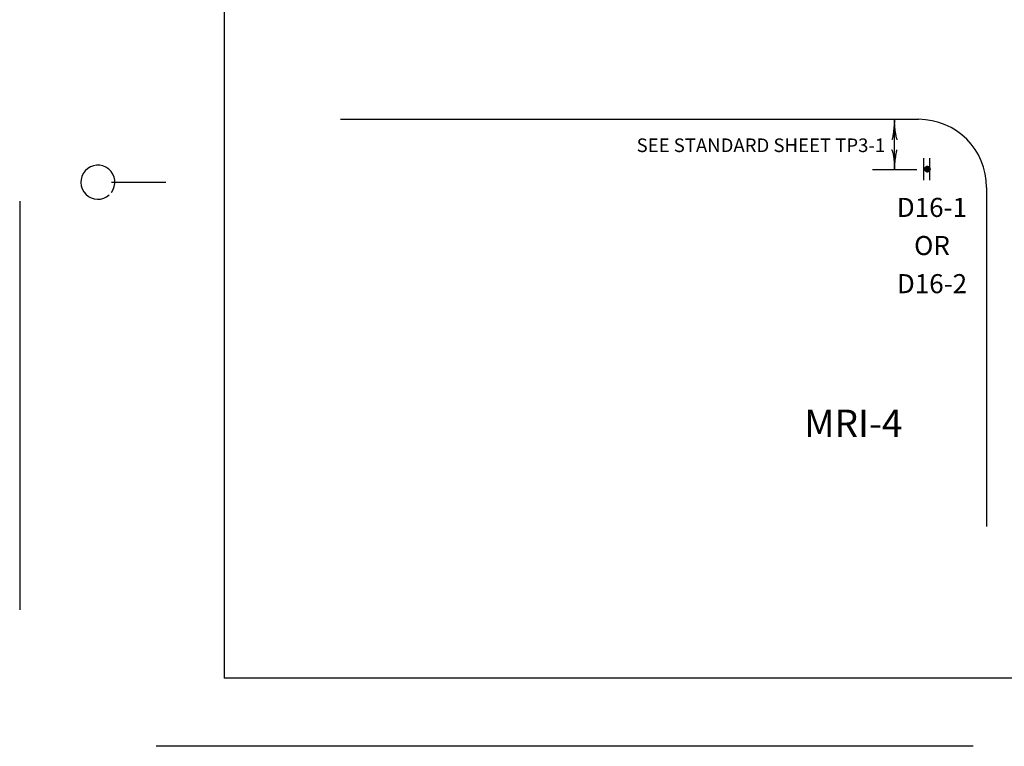
# Model space of a CAD drawing. Extents: x -106890 to -106210, y -32702 to -32262.
# Drawn here: x -106890 to -106745, y -32702 to -32595 of the extents above; entities that cross this region are included whole.
import ezdxf
from ezdxf.enums import TextEntityAlignment as Align

# ---------------------------------------------------------------- set-up
doc = ezdxf.new("R2010")
doc.units = 0
doc.linetypes.add('DASHED', pattern=[0.75, 0.5, -0.25])
doc.linetypes.add('HIDDEN', pattern=[0.375, 0.25, -0.125])
for name, color, linetype in [('1', 7, 'CONTINUOUS'), ('4', 7, 'CONTINUOUS'), ('61', 7, 'CONTINUOUS')]:
    doc.layers.add(name, color=color, linetype=linetype)
doc.styles.add('MONOTXT', font='MONOTXT', dxfattribs={"height": 0.2})
doc.styles.add('txt', font='TXT', dxfattribs={"height": 0.2})

# ---------------------------------------------------------------- blocks, each defined once
blk = doc.blocks.new('STDBRD')
at = {"layer": '1', "color": 20, "linetype": 'HIDDEN'}
blk.add_line((0.00025, 1.8335), (0, 0), dxfattribs=at)
at = {"layer": '61', "color": 20, "linetype": 'CONTINUOUS'}
for p in [(0.12525, 1.791833), (2.788, 0.041667)]:
    blk.add_line(p, (0.12525, 0.04175), dxfattribs=at)
at = {"layer": '61', "color": 52, "linetype": 'CONTINUOUS'}
blk.add_line((0.05625, 0.345167), (0.0895, 0.345167), dxfattribs=at)
at = {"layer": '61', "color": 20, "linetype": 'DASHED'}
blk.add_line((2.833583, 0.000083), (0, 0), dxfattribs=at)
at = {"layer": '61', "color": 92, "linetype": 'CONTINUOUS'}
blk.add_arc((0.047824, 0.345172), 0.010417, 323.130094, 312.314392, dxfattribs=at)
at = {"layer": '1', "color": 253, "linetype": 'CONTINUOUS'}
for tag, height, style in [('TAG110', 0.029167, 'txt'), ('TAG100', 0.008333, 'MONOTXT'), ('TAG101', 0.008333, 'MONOTXT'), ('TAG102', 0.008333, 'MONOTXT')]:
    blk.add_attdef(tag, (0, 0), '', height=height, dxfattribs=dict(at, style=style))
at = {"layer": '1', "color": 20, "linetype": 'CONTINUOUS', "style": 'MONOTXT'}
for tag in ['TAG120', 'TAG130', 'TAG140', 'TAG150', 'TAG160', 'TAG170', 'TAG180', 'TAG190', 'TAG200']:
    blk.add_attdef(tag, text='', height=0.008333, dxfattribs=at).set_placement((0, 0), align=Align.TOP_CENTER)
at = {"layer": '61', "color": 253, "linetype": 'CONTINUOUS', "style": 'MONOTXT', "width": 1.010101}
for tag, rotation in [('TAG40', 0.064678), ('TAG50', 359.958053)]:
    blk.add_attdef(tag, (0, 0), '', height=0.00825, rotation=rotation, dxfattribs=at)
at = {"layer": '61', "color": 253, "linetype": 'CONTINUOUS', "style": 'MONOTXT'}
for tag, height, rotation in [('TAG30', 0.008333, 0.054383), ('TAG80', 0.008333, 0.009222), ('TAG00', 0.01, 0.029406), ('TAG10', 0.01, 0.011508), ('TAG60', 0.01, 0.011508), ('TAG70', 0.01, 0.011508), ('TAG20', 0.01, 359.922128)]:
    blk.add_attdef(tag, (0, 0), '', height=height, rotation=rotation, dxfattribs=at)
blk.add_attdef('TAG90', (0, 0), '', height=0.01, dxfattribs=at)
blk = doc.blocks.new('1BB')
at = {"layer": '4', "color": 140, "linetype": 'CONTINUOUS'}
for p, q in [((-0.006333, 0.002333), (0.007, 0.002333)), ((-0.006333, -0.001333), (0.007, -0.001333))]:
    blk.add_line(p, q, dxfattribs=at)
blk.add_lwpolyline([(0.000417, 0.001833), (0.00075, 0.00175), (0.001, 0.001583), (0.001167, 0.0015), (0.00125, 0.001417), (0.001417, 0.00125), (0.001583, 0.001167), (0.001667, 0.001083), (0.001833, 0.000917), (0.001917, 0.00075), (0.001917, 0.000583), (0.001917, 0.0005), (0.001917, 0.000333), (0.001917, 0.000083), (0.001833, -0.000083), (0.001833, -0.000167), (0.001833, -0.000333), (0.001833, -0.000417), (0.00175, -0.000583), (0.001667, -0.000667), (0.0015, -0.000917), (0.001417, -0.001), (0.001167, -0.001083), (0.001083, -0.001167), (0.000917, -0.00125), (0.000833, -0.001333), (0.00075, -0.001333), (0.000583, -0.001333), (0.000417, -0.00125), (0.000333, -0.001333), (0.00025, -0.001333), (0.000167, -0.001333), (0.000083, -0.00125), (-0.000083, -0.00125), (-0.000167, -0.001167), (-0.00025, -0.001167), (-0.000333, -0.001083), (-0.000583, -0.000917), (-0.000833, -0.000667), (-0.000917, -0.000583), (-0.001083, -0.000417), (-0.001083, -0.00025), (-0.001167, -0.000083), (-0.001167, 0.000083), (-0.00125, 0.000167), (-0.00125, 0.000333), (-0.00125, 0.0005), (-0.001167, 0.000667), (-0.001083, 0.000917), (-0.001, 0.001083), (-0.000917, 0.00125), (-0.000833, 0.001333), (-0.000667, 0.001417), (-0.0005, 0.0015), (-0.000333, 0.001667), (-0.000167, 0.00175), (0, 0.001833), (0.000167, 0.001833), (0.0005, 0.001833), (0.000333, 0.0015), (0.00025, 0.001333), (0.00025, 0.001083), (0.000333, 0.000833), (0.000333, 0.00075), (0.000333, 0.0005), (0.000417, 0.000083), (0.000417, -0.000167), (0.000417, -0.000417), (0.000417, -0.000583), (0.000417, -0.00075), (0.000417, -0.000833), (0.000417, -0.000917), (0.000417, -0.001), (0.000417, -0.001083), (0.000333, -0.001083), (0.000167, -0.001167), (0.000083, -0.001083), (-0.000083, -0.000917), (-0.000333, -0.00075), (-0.000417, -0.000583), (-0.000583, -0.0005), (-0.00075, -0.000333), (-0.000917, -0.000167), (-0.000917, 0.000083), (-0.000917, 0.000417), (-0.000833, 0.000667), (-0.00075, 0.001), (-0.000583, 0.00125), (-0.000417, 0.001417), (-0.00025, 0.0015), (-0.000083, 0.001583), (0.000083, 0.001667), (0.00025, 0.00175), (0.000417, 0.00175), (0.000667, 0.001583), (0.000833, 0.001583), (0.001083, 0.001333), (0.00125, 0.00125), (0.001417, 0.001083), (0.001583, 0.000833), (0.001667, 0.000667), (0.001833, 0.0005), (0.001833, 0.000333), (0.00175, 0.000083), (0.001667, -0.000167), (0.001417, -0.000583), (0.001167, -0.00075), (0.001083, -0.000833), (0.001, -0.000917), (0.000917, -0.001), (0.00075, -0.001083), (0.0005, -0.001083), (0.000417, -0.001), (0.000333, -0.001), (0.000333, -0.000917), (0.000083, -0.000833), (-0.000083, -0.000667), (-0.00025, -0.000333), (-0.000333, -0.000167), (-0.0005, 0), (-0.000583, 0.000333), (-0.000583, 0.000667), (-0.0005, 0.000917), (-0.000417, 0.001167), (-0.000167, 0.0015), (0.000083, 0.001583), (0.00025, 0.001583), (0.0005, 0.001583), (0.000667, 0.0015), (0.000833, 0.001417), (0.001167, 0.001167), (0.001333, 0.001), (0.0015, 0.00075), (0.0015, 0.0005), (0.0015, 0.000417), (0.0015, 0.000083), (0.0015, -0.000083), (0.001583, -0.00025), (0.001583, -0.000417), (0.001583, -0.0005), (0.0015, -0.000583), (0.001333, -0.000667), (0.001333, -0.00075), (0.001333, -0.000833), (0.001333, -0.000917), (0.001167, -0.001), (0.001, -0.001), (0.000833, -0.001083), (0.000667, -0.001), (0.0005, -0.00075), (0.000167, -0.0005), (0, -0.000333), (-0.000083, -0.000167), (-0.000167, 0), (-0.000167, 0.000333), (-0.000167, 0.000583), (-0.000167, 0.000833), (-0.000167, 0.001), (-0.000083, 0.00125), (0.000083, 0.001333), (0.000333, 0.001417), (0.000417, 0.001417), (0.000583, 0.001333), (0.00075, 0.001333), (0.001, 0.001083), (0.001083, 0.000917), (0.001333, 0.000667), (0.001333, 0.000583), (0.001417, 0.000333), (0.001417, 0.000083), (0.001417, -0.000083), (0.001417, -0.000333), (0.001333, -0.000417), (0.001333, -0.0005), (0.001167, -0.000667), (0.001083, -0.00075), (0.001, -0.000833), (0.000833, -0.00075), (0.00075, -0.00075), (0.000667, -0.000583), (0.000417, -0.0005), (0.000167, -0.000083), (0.000083, 0.000083), (0.000083, 0.00025), (0, 0.000417), (0, 0.000667), (0, 0.000917), (0.000083, 0.001), (0.000167, 0.001167), (0.000333, 0.001167), (0.0005, 0.001167), (0.000667, 0.001083), (0.00075, 0.000917), (0.001, 0.000667), (0.00125, 0.000333), (0.001333, 0.000083), (0.001333, -0.000167), (0.001333, -0.000333), (0.001167, -0.0005), (0.001083, -0.000583), (0.00075, -0.000667), (0.00025, -0.00075), (-0.000417, -0.000333), (-0.0005, -0.000167), (-0.000667, 0), (-0.00075, 0.00025), (-0.000917, 0.000417), (-0.000917, 0.000667), (-0.000917, 0.000917), (-0.000833, 0.001083), (-0.000667, 0.00125), (-0.000333, 0.001333), (0, 0.001333), (0.00025, 0.001333), (0.000667, 0.00125), (0.001167, 0.001167), (0.001417, 0.000917), (0.001583, 0.000667), (0.001583, 0.000417), (0.0015, 0.00025), (0.001417, 0.000083), (0.00125, 0), (0.001167, -0.000333), (0.000917, -0.0005), (0.000833, -0.000417), (0.00075, -0.000417), (0.000333, -0.000333), (0.000083, -0.000167), (-0.000167, 0), (-0.000333, 0.00025), (-0.000333, 0.000417), (-0.000333, 0.000667), (-0.000167, 0.001), (0, 0.001083), (0.000167, 0.001167), (0.000333, 0.001), (0.000667, 0.000917), (0.000833, 0.000667), (0.001083, 0.000583), (0.001083, 0.000333), (0.001167, 0.000167), (0.000833, -0.000167), (0.00075, -0.000167), (0.000667, -0.000167), (0.0005, -0.000083), (0.00025, 0.000083), (0.000167, 0.00025), (0.000083, 0.0005), (0, 0.000667), (0.000083, 0.000833), (0.00025, 0.000917), (0.000333, 0.000833), (0.0005, 0.000833), (0.00075, 0.000667), (0.000917, 0.000583), (0.001, 0.000333), (0.000917, 0.000167), (0.000833, 0.000083), (0.00075, 0.000167), (0.0005, 0.000333), (0.000417, 0.000417), (0.000417, 0.000583), (0.000417, 0.000667), (0.0005, 0.000667), (0.000583, 0.000583), (0.00075, 0.000583), (0.000833, 0.000417), (0.000833, 0.000333), (0.00075, 0.000083), (0.0005, -0.00025), (0.00025, -0.0005), (-0.000083, -0.000667), (-0.000167, -0.000667), (-0.00025, -0.00075), (-0.000333, -0.000833), (-0.000417, -0.000833), (-0.000417, -0.000917), (-0.000417, -0.001), (-0.00025, -0.001083), (-0.000083, -0.00125), (0.0005, -0.001167), (0.00075, -0.000833), (0.00125, -0.000167), (0.0015, 0.000167), (0.001917, 0.00025), (0.001667, 0.00025), (0.001667, 0.000333), (0.0015, 0.000583), (0.001333, 0.00075), (0.001083, 0.001), (0.000917, 0.001), (0.000417, 0.001167), (0.000167, 0.00125), (-0.000083, 0.001167), (-0.000417, 0.001), (-0.000583, 0.000833), (-0.00075, 0.000417), (-0.00075, 0.000333), (-0.000833, 0.000083), (-0.001, -0.00025), (-0.000833, -0.000417), (-0.000917, -0.000667), (-0.00075, -0.000833), (-0.000583, -0.000917), (-0.000417, -0.001), (-0.00025, -0.001), (0.000083, -0.000917), (0.00025, -0.000583), (0.00025, -0.00025), (-0.000167, -0.000083), (-0.000417, 0), (-0.00075, 0.00025), (-0.001, 0.000417), (-0.001, 0.0005), (-0.001, 0.000667), (-0.000917, 0.000917), (-0.000583, 0.001333), (-0.000333, 0.0015), (-0.000333, 0.001167), (-0.000333, 0.001), (-0.00025, 0.00075), (-0.000167, 0.0005), (0, 0.000333), (0.000083, 0.000167), (0.0005, -0.000083), (0.000917, -0.000167), (0.001333, -0.000167), (0.001333, 0), (0.001, 0.000167), (0.00075, 0.00025), (0.000417, 0.000417), (0.000167, 0.000583), (0, 0.000667), (-0.0005, 0.000667), (-0.000667, 0.000667), (-0.000833, 0.000667), (-0.000833, 0.000167), (-0.000833, -0.00025), (-0.000833, -0.000667), (-0.0005, -0.000917), (-0.000417, -0.001083), (-0.00025, -0.00125), (-0.000167, -0.001333), (0.000167, -0.00125), (0.000083, -0.001167), (0.001, -0.000667), (0.001083, -0.000417), (0.00125, -0.000083), (0.0015, 0.000333), (0.001583, 0.000417), (0.001917, 0.000833), (0.00175, 0.000917), (0.001583, 0.001), (0.001417, 0.001083), (0.00125, 0.00125), (0.001083, 0.001417), (0.00075, 0.0015), (0.000417, 0.001583), (0.00025, 0.001583), (0, 0.0015), (-0.000167, 0.001417), (-0.000333, 0.00125), (-0.0005, 0.001167), (-0.000833, 0.000917), (-0.001, 0.00075), (-0.001083, 0.0005), (-0.001083, 0.000333), (-0.001, 0.000167), (-0.000917, 0), (-0.00075, -0.000167), (-0.0005, -0.00025), (-0.00025, -0.00025), (0.000083, -0.000167), (0.00025, 0), (0.00025, 0.000167), (0.00025, 0.000333), (-0.000167, 0.00025), (-0.000333, 0.0005), (0.000333, 0.000667), (0.001417, 0.000667), (0.00125, 0.0005), (0.001167, 0.000167), (0.000917, 0), (0.000833, -0.000167), (0.00075, -0.000333)], dxfattribs=at)
blk.add_lwpolyline([(0.000417, 0.001833), (0.00075, 0.00175), (0.001, 0.001583), (0.001167, 0.0015), (0.00125, 0.001417), (0.001417, 0.00125), (0.001583, 0.001167), (0.001667, 0.001083), (0.001833, 0.000917), (0.001917, 0.00075), (0.001917, 0.000583), (0.001917, 0.0005), (0.001917, 0.000333), (0.001917, 0.000083), (0.001833, -0.000083), (0.001833, -0.000167), (0.001833, -0.000333), (0.001833, -0.000417), (0.00175, -0.000583), (0.001667, -0.000667), (0.0015, -0.000917), (0.001417, -0.001), (0.001167, -0.001083), (0.001083, -0.001167), (0.000917, -0.00125), (0.000833, -0.001333), (0.00075, -0.001333), (0.000583, -0.001333), (0.000417, -0.00125), (0.000333, -0.001333), (0.00025, -0.001333), (0.000167, -0.001333), (0.000083, -0.00125), (-0.000083, -0.00125), (-0.000167, -0.001167), (-0.00025, -0.001167), (-0.000333, -0.001083), (-0.000583, -0.000917), (-0.000833, -0.000667), (-0.000917, -0.000583), (-0.001083, -0.000417), (-0.001083, -0.00025), (-0.001167, -0.000083), (-0.001167, 0.000083), (-0.00125, 0.000167), (-0.00125, 0.000333), (-0.00125, 0.0005), (-0.001167, 0.000667), (-0.001083, 0.000917), (-0.001, 0.001083), (-0.000917, 0.00125), (-0.000833, 0.001333), (-0.000667, 0.001417), (-0.0005, 0.0015), (-0.000333, 0.001667), (-0.000167, 0.00175), (0, 0.001833), (0.000167, 0.001833), (0.0005, 0.001833), (0.000333, 0.0015), (0.00025, 0.001333), (0.00025, 0.001083), (0.000333, 0.000833), (0.000333, 0.00075), (0.000333, 0.0005), (0.000417, 0.000083), (0.000417, -0.000167), (0.000417, -0.000417), (0.000417, -0.000583), (0.000417, -0.00075), (0.000417, -0.000833), (0.000417, -0.000917), (0.000417, -0.001), (0.000417, -0.001083), (0.000333, -0.001083), (0.000167, -0.001167), (0.000083, -0.001083), (-0.000083, -0.000917), (-0.000333, -0.00075), (-0.000417, -0.000583), (-0.000583, -0.0005), (-0.00075, -0.000333), (-0.000917, -0.000167), (-0.000917, 0.000083), (-0.000917, 0.000417), (-0.000833, 0.000667), (-0.00075, 0.001), (-0.000583, 0.00125), (-0.000417, 0.001417), (-0.00025, 0.0015), (-0.000083, 0.001583), (0.000083, 0.001667), (0.00025, 0.00175), (0.000417, 0.00175), (0.000667, 0.001583), (0.000833, 0.001583), (0.001083, 0.001333), (0.00125, 0.00125), (0.001417, 0.001083), (0.001583, 0.000833), (0.001667, 0.000667), (0.00075, -0.000667), (0.00025, -0.00075), (-0.000417, -0.000333), (-0.0005, -0.000167), (-0.000667, 0), (-0.00075, 0.00025), (-0.000917, 0.000417), (-0.000917, 0.000667), (-0.000917, 0.000917), (-0.000833, 0.001083), (-0.000667, 0.00125), (-0.000333, 0.001333), (0, 0.001333), (0.00025, 0.001333), (0.000667, 0.00125), (0.001167, 0.001167), (0.001417, 0.000917), (0.001583, 0.000667), (0.001583, 0.000417), (0.0015, 0.00025), (0.001417, 0.000083), (0.00125, 0), (0.001167, -0.000333), (0.000917, -0.0005), (0.000833, -0.000417), (0.00075, -0.000417), (0.000333, -0.000333), (0.000083, -0.000167), (-0.000167, 0), (-0.000333, 0.00025), (-0.000333, 0.000417), (-0.000333, 0.000667), (-0.000167, 0.001), (0, 0.001083), (0.000167, 0.001167), (0.000333, 0.001), (0.000667, 0.000917), (0.000833, 0.000667), (0.001083, 0.000583), (0.001083, 0.000333), (0.001167, 0.000167), (0.000833, -0.000167), (0.00075, -0.000167), (0.000667, -0.000167), (0.0005, -0.000083), (0.00025, 0.000083), (0.000167, 0.00025), (0.000083, 0.0005), (0, 0.000667), (0.000083, 0.000833), (0.00025, 0.000917), (0.000333, 0.000833), (0.0005, 0.000833), (0.00075, 0.000667), (0.000917, 0.000583), (0.001, 0.000333), (0.000917, 0.000167), (0.000833, 0.000083), (0.00075, 0.000167), (0.0005, 0.000333), (0.000417, 0.000417), (0.000417, 0.000583), (0.000417, 0.000667), (0.0005, 0.000667), (0.000583, 0.000583), (0.00075, 0.000583), (0.000833, 0.000417), (0.000833, 0.000333), (0.00075, 0.000083), (0.0005, -0.00025), (0.00025, -0.0005), (-0.000083, -0.000667), (-0.000167, -0.000667), (-0.00025, -0.00075), (-0.000333, -0.000833), (-0.000417, -0.000833), (-0.000417, -0.000917), (-0.000417, -0.001), (-0.00025, -0.001083), (-0.000083, -0.00125), (0.0005, -0.001167), (0.00075, -0.000833), (0.00125, -0.000167), (0.0015, 0.000167), (0.001917, 0.00025), (0.001667, 0.00025), (0.001667, 0.000333), (0.0015, 0.000583), (0.001333, 0.00075), (0.001083, 0.001), (0.000917, 0.001), (0.000417, 0.001167), (0.000167, 0.00125), (-0.000083, 0.001167), (-0.000417, 0.001), (-0.000583, 0.000833), (-0.00075, 0.000417), (-0.00075, 0.000333), (-0.000833, 0.000083), (-0.001, -0.00025), (-0.000833, -0.000417), (-0.001, -0.00025), (-0.000833, 0.000083), (-0.00075, 0.000333), (-0.00075, 0.000417), (-0.000583, 0.000833), (-0.000417, 0.001), (-0.000083, 0.001167), (0.000167, 0.00125), (0.000417, 0.001167), (0.000917, 0.001), (0.001083, 0.001), (0.001333, 0.00075), (0.0015, 0.000583), (0.001667, 0.000333), (0.001667, 0.00025), (0.001917, 0.00025), (0.0015, 0.000167), (0.00125, -0.000167), (0.00075, -0.000833), (0.0005, -0.001167), (-0.000083, -0.00125), (-0.00025, -0.001083), (-0.000417, -0.001), (-0.000417, -0.000917), (-0.000417, -0.000833), (-0.000333, -0.000833), (-0.00025, -0.00075), (-0.000167, -0.000667), (-0.000083, -0.000667), (0.00025, -0.0005), (0.0005, -0.00025), (0.00075, 0.000083), (0.000833, 0.000333), (0.000833, 0.000417), (0.00075, 0.000583), (0.000583, 0.000583), (0.0005, 0.000667), (0.000417, 0.000667), (0.000417, 0.000583), (0.000417, 0.000417), (0.0005, 0.000333), (0.00075, 0.000167), (0.000833, 0.000083), (0.000917, 0.000167), (0.001, 0.000333), (0.000917, 0.000583), (0.00075, 0.000667), (0.0005, 0.000833), (0.000333, 0.000833), (0.00025, 0.000917), (0.000083, 0.000833), (0, 0.000667), (0.000083, 0.0005), (0.000167, 0.00025), (0.00025, 0.000083), (0.0005, -0.000083), (0.000667, -0.000167), (0.00075, -0.000167), (0.000833, -0.000167), (0.001167, 0.000167), (0.001083, 0.000333), (0.001083, 0.000583), (0.000833, 0.000667), (0.000667, 0.000917), (0.000333, 0.001), (0.000167, 0.001167), (0, 0.001083), (-0.000167, 0.001), (-0.000333, 0.000667), (-0.000333, 0.000417), (-0.000333, 0.00025), (-0.000167, 0), (0.000083, -0.000167), (0.000333, -0.000333), (0.00075, -0.000417), (0.000833, -0.000417), (0.000917, -0.0005), (0.001167, -0.000333), (0.00125, 0), (0.001417, 0.000083), (0.0015, 0.00025), (0.001583, 0.000417), (0.001583, 0.000667), (0.001417, 0.000917), (0.001167, 0.001167), (0.000667, 0.00125), (0.00025, 0.001333), (0, 0.001333), (-0.000333, 0.001333), (-0.000667, 0.00125), (-0.000833, 0.001083), (-0.000917, 0.000917), (-0.000917, 0.000667), (-0.000917, 0.000417), (-0.00075, 0.00025), (-0.000667, 0), (-0.0005, -0.000167), (-0.000417, -0.000333), (0.00025, -0.00075), (0.00075, -0.000667), (0.00025, -0.00075), (-0.000417, -0.000333), (-0.0005, -0.000167), (-0.000667, 0), (-0.00075, 0.00025), (-0.000917, 0.000417), (-0.000917, 0.000667), (-0.000917, 0.000917), (-0.000833, 0.001083), (-0.000667, 0.00125), (-0.000333, 0.001333), (0, 0.001333), (0.00025, 0.001333), (0.000667, 0.00125), (0.001167, 0.001167), (0.001417, 0.000917), (0.001583, 0.000667), (0.001583, 0.000417), (0.0015, 0.00025), (0.001417, 0.000083), (0.00125, 0), (0.001167, -0.000333), (0.000917, -0.0005), (0.000833, -0.000417), (0.00075, -0.000417), (0.000333, -0.000333), (0.000083, -0.000167), (-0.000167, 0), (-0.000333, 0.00025), (-0.000333, 0.000417), (-0.000333, 0.000667), (-0.000167, 0.001), (0, 0.001083), (0.000167, 0.001167), (0.000333, 0.001), (0.000667, 0.000917), (0.000833, 0.000667), (0.001083, 0.000583), (0.001083, 0.000333), (0.001167, 0.000167), (0.000833, -0.000167), (0.00075, -0.000167), (0.000667, -0.000167), (0.0005, -0.000083), (0.00025, 0.000083), (0.000167, 0.00025), (0.000083, 0.0005), (0, 0.000667), (0.000083, 0.000833), (0.00025, 0.000917), (0.000333, 0.000833), (0.0005, 0.000833), (0.00075, 0.000667), (0.000917, 0.000583), (0.001, 0.000333), (0.000917, 0.000167), (0.000833, 0.000083), (0.00075, 0.000167), (0.0005, 0.000333), (0.000417, 0.000417), (0.000417, 0.000583), (0.000417, 0.000667), (0.0005, 0.000667), (0.000583, 0.000583), (0.00075, 0.000583), (0.000833, 0.000417), (0.000833, 0.000333), (0.00075, 0.000083), (0.0005, -0.00025), (0.00025, -0.0005), (-0.000083, -0.000667), (-0.000167, -0.000667), (-0.00025, -0.00075), (-0.000333, -0.000833), (-0.000417, -0.000833), (-0.000417, -0.000917), (-0.000417, -0.001), (-0.00025, -0.001083), (-0.000083, -0.00125), (0.0005, -0.001167), (0.00075, -0.000833), (0.00125, -0.000167), (0.0015, 0.000167), (0.001917, 0.00025), (0.001667, 0.00025), (0.001667, 0.000333), (0.0015, 0.000583), (0.001333, 0.00075), (0.001083, 0.001), (0.000917, 0.001), (0.000417, 0.001167), (0.000167, 0.00125), (-0.000083, 0.001167), (-0.000417, 0.001), (-0.000583, 0.000833), (-0.00075, 0.000417), (-0.00075, 0.000333), (-0.000833, 0.000083), (-0.001, -0.00025), (-0.000833, -0.000417), (-0.001, -0.00025), (-0.000833, 0.000083), (-0.00075, 0.000333), (-0.00075, 0.000417), (-0.000583, 0.000833), (-0.000417, 0.001), (-0.000083, 0.001167), (0.000167, 0.00125), (0.000417, 0.001167), (0.000917, 0.001), (0.001083, 0.001), (0.001333, 0.00075), (0.0015, 0.000583), (0.001667, 0.000333), (0.001667, 0.00025), (0.001917, 0.00025), (0.0015, 0.000167), (0.00125, -0.000167), (0.00075, -0.000833), (0.0005, -0.001167), (-0.000083, -0.00125), (-0.00025, -0.001083), (-0.000417, -0.001), (-0.000417, -0.000917), (-0.000417, -0.000833), (-0.000333, -0.000833), (-0.00025, -0.00075), (-0.000167, -0.000667), (-0.000083, -0.000667), (0.00025, -0.0005), (0.0005, -0.00025), (0.00075, 0.000083), (0.000833, 0.000333), (0.000833, 0.000417), (0.00075, 0.000583), (0.000583, 0.000583), (0.0005, 0.000667), (0.000417, 0.000667), (0.000417, 0.000583), (0.000417, 0.000417), (0.0005, 0.000333), (0.00075, 0.000167), (0.000833, 0.000083), (0.000917, 0.000167), (0.001, 0.000333), (0.000917, 0.000583), (0.00075, 0.000667), (0.0005, 0.000833), (0.000333, 0.000833), (0.00025, 0.000917), (0.000083, 0.000833), (0, 0.000667), (0.000083, 0.0005), (0.000167, 0.00025), (0.00025, 0.000083), (0.0005, -0.000083), (0.000667, -0.000167), (0.00075, -0.000167), (0.000833, -0.000167), (0.001167, 0.000167), (0.001083, 0.000333), (0.001083, 0.000583), (0.000833, 0.000667), (0.000667, 0.000917), (0.000333, 0.001), (0.000167, 0.001167), (0, 0.001083), (-0.000167, 0.001), (-0.000333, 0.000667), (-0.000333, 0.000417), (-0.000333, 0.00025), (-0.000167, 0), (0.000083, -0.000167), (0.000333, -0.000333), (0.00075, -0.000417), (0.000833, -0.000417), (0.000917, -0.0005), (0.001167, -0.000333), (0.00125, 0), (0.001417, 0.000083), (0.0015, 0.00025), (0.001583, 0.000417), (0.001583, 0.000667), (0.001417, 0.000917), (0.001167, 0.001167), (0.000667, 0.00125), (0.00025, 0.001333), (0, 0.001333), (-0.000333, 0.001333), (-0.000667, 0.00125), (-0.000833, 0.001083), (-0.000917, 0.000917), (-0.000917, 0.000667), (-0.000917, 0.000417), (-0.00075, 0.00025), (-0.000667, 0), (-0.0005, -0.000167), (-0.000417, -0.000333), (0.00025, -0.00075), (0.00075, -0.000667), (0.001083, -0.000583), (0.001167, -0.0005), (0.001333, -0.000333), (0.001333, -0.000167), (0.001333, 0.000083), (0.00125, 0.000333), (0.001, 0.000667), (0.00075, 0.000917), (0.000667, 0.001083), (0.0005, 0.001167), (0.000333, 0.001167), (0.000167, 0.001167), (0.000083, 0.001), (0, 0.000917), (0, 0.000667), (0, 0.000417), (0.000083, 0.00025), (0.000083, 0.000083), (0.000167, -0.000083), (0.000417, -0.0005), (0.000667, -0.000583), (0.00075, -0.00075), (0.000833, -0.00075), (0.001, -0.000833), (0.001083, -0.00075), (0.001167, -0.000667), (0.001333, -0.0005), (0.001333, -0.000417), (0.001417, -0.000333), (0.001417, -0.000083), (0.001417, 0.000083), (0.001417, 0.000333), (0.001333, 0.000583), (0.001333, 0.000667), (0.001083, 0.000917), (0.001, 0.001083), (0.00075, 0.001333), (0.000583, 0.001333), (0.000417, 0.001417), (0.000333, 0.001417), (0.000083, 0.001333), (-0.000083, 0.00125), (-0.000167, 0.001), (-0.000167, 0.000833), (-0.000167, 0.000583), (-0.000167, 0.000333), (-0.000167, 0), (-0.000083, -0.000167), (0, -0.000333), (0.000167, -0.0005), (0.0005, -0.00075), (0.000667, -0.001), (0.000833, -0.001083), (0.001, -0.001), (0.001167, -0.001), (0.001333, -0.000917), (0.001333, -0.000833), (0.001333, -0.00075), (0.001333, -0.000667), (0.0015, -0.000583), (0.001583, -0.0005), (0.001583, -0.000417), (0.001583, -0.00025), (0.0015, -0.000083), (0.0015, 0.000083), (0.0015, 0.000417), (0.0015, 0.0005), (0.0015, 0.00075), (0.001333, 0.001), (0.001167, 0.001167), (0.000833, 0.001417), (0.000667, 0.0015), (0.0005, 0.001583), (0.00025, 0.001583), (0.000083, 0.001583), (-0.000167, 0.0015), (-0.000417, 0.001167), (-0.0005, 0.000917), (-0.000583, 0.000667), (-0.000583, 0.000333), (-0.0005, 0), (-0.000333, -0.000167), (-0.00025, -0.000333), (-0.000083, -0.000667), (0.000083, -0.000833), (0.000333, -0.000917), (0.000333, -0.001), (0.000417, -0.001), (0.0005, -0.001083), (0.00075, -0.001083), (0.000917, -0.001), (0.001, -0.000917), (0.001083, -0.000833), (0.001167, -0.00075), (0.001417, -0.000583), (0.001667, -0.000167), (0.00175, 0.000083), (0.001833, 0.000333), (0.001833, 0.0005), (0.001667, 0.000667), (0.00075, -0.000667), (0.00025, -0.00075), (-0.000417, -0.000333), (-0.0005, -0.000167), (-0.000667, 0), (-0.00075, 0.00025), (-0.000917, 0.000417), (-0.000917, 0.000667), (-0.000917, 0.000917), (-0.000833, 0.001083), (-0.000667, 0.00125), (-0.000333, 0.001333), (0, 0.001333), (0.00025, 0.001333), (0.000667, 0.00125), (0.001167, 0.001167), (0.001417, 0.000917), (0.001583, 0.000667), (0.001583, 0.000417), (0.0015, 0.00025), (0.001417, 0.000083), (0.00125, 0), (0.001167, -0.000333), (0.000917, -0.0005), (0.000833, -0.000417), (0.00075, -0.000417), (0.000333, -0.000333), (0.000083, -0.000167), (-0.000167, 0), (-0.000333, 0.00025), (-0.000333, 0.000417), (-0.000333, 0.000667), (-0.000167, 0.001), (0, 0.001083), (0.000167, 0.001167), (0.000333, 0.001), (0.000667, 0.000917), (0.000833, 0.000667), (0.001083, 0.000583), (0.001083, 0.000333), (0.001167, 0.000167), (0.000833, -0.000167), (0.00075, -0.000167), (0.000667, -0.000167), (0.0005, -0.000083), (0.00025, 0.000083), (0.000167, 0.00025), (0.000083, 0.0005), (0, 0.000667), (0.000083, 0.000833), (0.00025, 0.000917), (0.000333, 0.000833), (0.0005, 0.000833), (0.00075, 0.000667), (0.000917, 0.000583), (0.001, 0.000333), (0.000917, 0.000167), (0.000833, 0.000083), (0.00075, 0.000167), (0.0005, 0.000333), (0.000417, 0.000417), (0.000417, 0.000583), (0.000417, 0.000667), (0.0005, 0.000667), (0.000583, 0.000583), (0.00075, 0.000583), (0.000833, 0.000417), (0.000833, 0.000333), (0.00075, 0.000083), (0.0005, -0.00025), (0.00025, -0.0005), (-0.000083, -0.000667), (-0.000167, -0.000667), (-0.00025, -0.00075), (-0.000333, -0.000833), (-0.000417, -0.000833), (-0.000417, -0.000917), (-0.000417, -0.001), (-0.00025, -0.001083), (-0.000083, -0.00125), (0.0005, -0.001167), (0.00075, -0.000833), (0.00125, -0.000167), (0.0015, 0.000167), (0.001917, 0.00025), (0.001667, 0.00025), (0.001667, 0.000333), (0.0015, 0.000583), (0.001333, 0.00075), (0.001083, 0.001), (0.000917, 0.001), (0.000417, 0.001167), (0.000167, 0.00125), (-0.000083, 0.001167), (-0.000417, 0.001), (-0.000583, 0.000833), (-0.00075, 0.000417), (-0.00075, 0.000333), (-0.000833, 0.000083), (-0.001, -0.00025), (-0.000833, -0.000417), (-0.001, -0.00025), (-0.000833, 0.000083), (-0.00075, 0.000333), (-0.00075, 0.000417), (-0.000583, 0.000833), (-0.000417, 0.001), (-0.000083, 0.001167), (0.000167, 0.00125), (0.000417, 0.001167), (0.000917, 0.001), (0.001083, 0.001), (0.001333, 0.00075), (0.0015, 0.000583), (0.001667, 0.000333), (0.001667, 0.00025), (0.001917, 0.00025), (0.0015, 0.000167), (0.00125, -0.000167), (0.00075, -0.000833), (0.0005, -0.001167), (-0.000083, -0.00125), (-0.00025, -0.001083), (-0.000417, -0.001), (-0.000417, -0.000917), (-0.000417, -0.000833), (-0.000333, -0.000833), (-0.00025, -0.00075), (-0.000167, -0.000667), (-0.000083, -0.000667), (0.00025, -0.0005), (0.0005, -0.00025), (0.00075, 0.000083), (0.000833, 0.000333), (0.000833, 0.000417), (0.00075, 0.000583), (0.000583, 0.000583), (0.0005, 0.000667), (0.000417, 0.000667), (0.000417, 0.000583), (0.000417, 0.000417), (0.0005, 0.000333), (0.00075, 0.000167), (0.000833, 0.000083), (0.000917, 0.000167), (0.001, 0.000333), (0.000917, 0.000583), (0.00075, 0.000667), (0.0005, 0.000833), (0.000333, 0.000833), (0.00025, 0.000917), (0.000083, 0.000833), (0, 0.000667), (0.000083, 0.0005), (0.000167, 0.00025), (0.00025, 0.000083), (0.0005, -0.000083), (0.000667, -0.000167), (0.00075, -0.000167), (0.000833, -0.000167), (0.001167, 0.000167), (0.001083, 0.000333), (0.001083, 0.000583), (0.000833, 0.000667), (0.000667, 0.000917), (0.000333, 0.001), (0.000167, 0.001167), (0, 0.001083), (-0.000167, 0.001), (-0.000333, 0.000667), (-0.000333, 0.000417), (-0.000333, 0.00025), (-0.000167, 0), (0.000083, -0.000167), (0.000333, -0.000333), (0.00075, -0.000417), (0.000833, -0.000417), (0.000917, -0.0005), (0.001167, -0.000333), (0.00125, 0), (0.001417, 0.000083), (0.0015, 0.00025), (0.001583, 0.000417), (0.001583, 0.000667), (0.001417, 0.000917), (0.001167, 0.001167), (0.000667, 0.00125), (0.00025, 0.001333), (0, 0.001333), (-0.000333, 0.001333), (-0.000667, 0.00125), (-0.000833, 0.001083), (-0.000917, 0.000917), (-0.000917, 0.000667), (-0.000917, 0.000417), (-0.00075, 0.00025), (-0.000667, 0), (-0.0005, -0.000167), (-0.000417, -0.000333), (0.00025, -0.00075), (0.00075, -0.000667), (0.00075, -0.000333), (0.000833, -0.000167), (0.000917, 0), (0.001167, 0.000167), (0.00125, 0.0005), (0.001417, 0.000667), (0.000333, 0.000667), (-0.000333, 0.0005), (-0.000167, 0.00025), (0.00025, 0.000333), (0.00025, 0.000167), (0.00025, 0), (0.000083, -0.000167), (-0.00025, -0.00025), (-0.0005, -0.00025), (-0.00075, -0.000167), (-0.000917, 0), (-0.001, 0.000167), (-0.001083, 0.000333), (-0.001083, 0.0005), (-0.001, 0.00075), (-0.000833, 0.000917), (-0.0005, 0.001167), (-0.000333, 0.00125), (-0.000167, 0.001417), (0, 0.0015), (0.00025, 0.001583), (0.000417, 0.001583), (0.00075, 0.0015), (0.001083, 0.001417), (0.00125, 0.00125), (0.001417, 0.001083), (0.001583, 0.001), (0.00175, 0.000917), (0.001917, 0.000833), (0.001583, 0.000417), (0.0015, 0.000333), (0.00125, -0.000083), (0.001083, -0.000417), (0.001, -0.000667), (0.000083, -0.001167), (0.000167, -0.00125), (-0.000167, -0.001333), (-0.00025, -0.00125), (-0.000417, -0.001083), (-0.0005, -0.000917), (-0.000833, -0.000667), (-0.000833, -0.00025), (-0.000833, 0.000167), (-0.000833, 0.000667), (-0.000667, 0.000667), (-0.0005, 0.000667), (0, 0.000667), (0.000167, 0.000583), (0.000417, 0.000417), (0.00075, 0.00025), (0.001, 0.000167), (0.001333, 0), (0.001333, -0.000167), (0.000917, -0.000167), (0.0005, -0.000083), (0.000083, 0.000167), (0, 0.000333), (-0.000167, 0.0005), (-0.00025, 0.00075), (-0.000333, 0.001), (-0.000333, 0.001167), (-0.000333, 0.0015), (-0.000583, 0.001333), (-0.000917, 0.000917), (-0.001, 0.000667), (-0.001, 0.0005), (-0.001, 0.000417), (-0.00075, 0.00025), (-0.000417, 0), (-0.000167, -0.000083), (0.00025, -0.00025), (0.00025, -0.000583), (0.000083, -0.000917), (-0.00025, -0.001), (-0.000417, -0.001), (-0.000583, -0.000917), (-0.00075, -0.000833), (-0.000917, -0.000667), (-0.000833, -0.000417), (-0.000917, -0.000667), (-0.00075, -0.000833), (-0.000583, -0.000917), (-0.000417, -0.001), (-0.00025, -0.001), (0.000083, -0.000917), (0.00025, -0.000583), (0.00025, -0.00025), (-0.000167, -0.000083), (-0.000417, 0), (-0.00075, 0.00025), (-0.001, 0.000417), (-0.001, 0.0005), (-0.001, 0.000667), (-0.000917, 0.000917), (-0.000583, 0.001333), (-0.000333, 0.0015), (-0.000333, 0.001167), (-0.000333, 0.001), (-0.00025, 0.00075), (-0.000167, 0.0005), (0, 0.000333), (0.000083, 0.000167), (0.0005, -0.000083), (0.000917, -0.000167), (0.001333, -0.000167), (0.001333, 0), (0.001, 0.000167), (0.00075, 0.00025), (0.000417, 0.000417), (0.000167, 0.000583), (0, 0.000667), (-0.0005, 0.000667), (-0.000667, 0.000667), (-0.000833, 0.000667), (-0.000833, 0.000167), (-0.000833, -0.00025), (-0.000833, -0.000667), (-0.0005, -0.000917), (-0.000417, -0.001083), (-0.00025, -0.00125), (-0.000167, -0.001333), (0.000167, -0.00125), (0.000083, -0.001167), (0.001, -0.000667), (0.001083, -0.000417), (0.00125, -0.000083), (0.0015, 0.000333), (0.001583, 0.000417), (0.001917, 0.000833), (0.00175, 0.000917), (0.001583, 0.001), (0.001417, 0.001083), (0.00125, 0.00125), (0.001083, 0.001417), (0.00075, 0.0015), (0.000417, 0.001583), (0.00025, 0.001583), (0, 0.0015), (-0.000167, 0.001417), (-0.000333, 0.00125), (-0.0005, 0.001167), (-0.000833, 0.000917), (-0.001, 0.00075), (-0.001083, 0.0005), (-0.001083, 0.000333), (-0.001, 0.000167), (-0.000917, 0), (-0.00075, -0.000167), (-0.0005, -0.00025), (-0.00025, -0.00025), (0.000083, -0.000167), (0.00025, 0), (0.00025, 0.000167), (0.00025, 0.000333), (-0.000167, 0.00025), (-0.000333, 0.0005), (0.000333, 0.000667), (0.001417, 0.000667), (0.00125, 0.0005), (0.001167, 0.000167), (0.000917, 0), (0.000833, -0.000167), (0.00075, -0.000333), (0.00075, -0.000667), (0.001083, -0.000583), (0.001167, -0.0005), (0.001333, -0.000333), (0.001333, -0.000167), (0.001333, 0.000083), (0.00125, 0.000333), (0.001, 0.000667), (0.00075, 0.000917), (0.000667, 0.001083), (0.0005, 0.001167), (0.000333, 0.001167), (0.000167, 0.001167), (0.000083, 0.001), (0, 0.000917), (0, 0.000667), (0, 0.000417), (0.000083, 0.00025), (0.000083, 0.000083), (0.000167, -0.000083), (0.000417, -0.0005), (0.000667, -0.000583), (0.00075, -0.00075), (0.000833, -0.00075), (0.001, -0.000833), (0.001083, -0.00075), (0.001167, -0.000667), (0.001333, -0.0005), (0.001333, -0.000417), (0.001417, -0.000333), (0.001417, -0.000083), (0.001417, 0.000083), (0.001417, 0.000333), (0.001333, 0.000583), (0.001333, 0.000667), (0.001083, 0.000917), (0.001, 0.001083), (0.00075, 0.001333), (0.000583, 0.001333), (0.000417, 0.001417), (0.000333, 0.001417), (0.000083, 0.001333), (-0.000083, 0.00125), (-0.000167, 0.001), (-0.000167, 0.000833), (-0.000167, 0.000583), (-0.000167, 0.000333), (-0.000167, 0), (-0.000083, -0.000167), (0, -0.000333), (0.000167, -0.0005), (0.0005, -0.00075), (0.000667, -0.001), (0.000833, -0.001083), (0.001, -0.001), (0.001167, -0.001), (0.001333, -0.000917), (0.001333, -0.000833), (0.001333, -0.00075), (0.001333, -0.000667), (0.0015, -0.000583), (0.001583, -0.0005), (0.001583, -0.000417), (0.001583, -0.00025), (0.0015, -0.000083), (0.0015, 0.000083), (0.0015, 0.000417), (0.0015, 0.0005), (0.0015, 0.00075), (0.001333, 0.001), (0.001167, 0.001167), (0.000833, 0.001417), (0.000667, 0.0015), (0.0005, 0.001583), (0.00025, 0.001583), (0.000083, 0.001583), (-0.000167, 0.0015), (-0.000417, 0.001167), (-0.0005, 0.000917), (-0.000583, 0.000667), (-0.000583, 0.000333), (-0.0005, 0), (-0.000333, -0.000167), (-0.00025, -0.000333), (-0.000083, -0.000667), (0.000083, -0.000833), (0.000333, -0.000917), (0.000333, -0.001), (0.000417, -0.001), (0.0005, -0.001083), (0.00075, -0.001083), (0.000917, -0.001), (0.001, -0.000917), (0.001083, -0.000833), (0.001167, -0.00075), (0.001417, -0.000583), (0.001667, -0.000167), (0.00175, 0.000083), (0.001833, 0.000333), (0.001833, 0.0005), (0.001667, 0.000667), (0.001833, 0.0005), (0.001833, 0.000333), (0.00175, 0.000083), (0.001667, -0.000167), (0.001417, -0.000583), (0.001167, -0.00075), (0.001083, -0.000833), (0.001, -0.000917), (0.000917, -0.001), (0.00075, -0.001083), (0.0005, -0.001083), (0.000417, -0.001), (0.000333, -0.001), (0.000333, -0.000917), (0.000083, -0.000833), (-0.000083, -0.000667), (-0.00025, -0.000333), (-0.000333, -0.000167), (-0.0005, 0), (-0.000583, 0.000333), (-0.000583, 0.000667), (-0.0005, 0.000917), (-0.000417, 0.001167), (-0.000167, 0.0015), (0.000083, 0.001583), (0.00025, 0.001583), (0.0005, 0.001583), (0.000667, 0.0015), (0.000833, 0.001417), (0.001167, 0.001167), (0.001333, 0.001), (0.0015, 0.00075), (0.0015, 0.0005), (0.0015, 0.000417), (0.0015, 0.000083), (0.0015, -0.000083), (0.001583, -0.00025), (0.001583, -0.000417), (0.001583, -0.0005), (0.0015, -0.000583), (0.001333, -0.000667), (0.001333, -0.00075), (0.001333, -0.000833), (0.001333, -0.000917), (0.001167, -0.001), (0.001, -0.001), (0.000833, -0.001083), (0.000667, -0.001), (0.0005, -0.00075), (0.000167, -0.0005), (0, -0.000333), (-0.000083, -0.000167), (-0.000167, 0), (-0.000167, 0.000333), (-0.000167, 0.000583), (-0.000167, 0.000833), (-0.000167, 0.001), (-0.000083, 0.00125), (0.000083, 0.001333), (0.000333, 0.001417), (0.000417, 0.001417), (0.000583, 0.001333), (0.00075, 0.001333), (0.001, 0.001083), (0.001083, 0.000917), (0.001333, 0.000667), (0.001333, 0.000583), (0.001417, 0.000333), (0.001417, 0.000083), (0.001417, -0.000083), (0.001417, -0.000333), (0.001333, -0.000417), (0.001333, -0.0005), (0.001167, -0.000667), (0.001083, -0.00075), (0.001, -0.000833), (0.000833, -0.00075), (0.00075, -0.00075), (0.000667, -0.000583), (0.000417, -0.0005), (0.000167, -0.000083), (0.000083, 0.000083), (0.000083, 0.00025), (0, 0.000417), (0, 0.000667), (0, 0.000917), (0.000083, 0.001), (0.000167, 0.001167), (0.000333, 0.001167), (0.0005, 0.001167), (0.000667, 0.001083), (0.00075, 0.000917), (0.001, 0.000667), (0.00125, 0.000333), (0.001333, 0.000083), (0.001333, -0.000167), (0.001333, -0.000333), (0.001167, -0.0005), (0.001083, -0.000583), (0.00075, -0.000667), (0.001667, 0.000667), (0.001583, 0.000833), (0.001417, 0.001083), (0.00125, 0.00125), (0.001083, 0.001333), (0.000833, 0.001583), (0.000667, 0.001583), (0.000417, 0.00175), (0.00025, 0.00175), (0.000083, 0.001667), (-0.000083, 0.001583), (-0.00025, 0.0015), (-0.000417, 0.001417), (-0.000583, 0.00125), (-0.00075, 0.001), (-0.000833, 0.000667), (-0.000917, 0.000417), (-0.000917, 0.000083), (-0.000917, -0.000167), (-0.00075, -0.000333), (-0.000583, -0.0005), (-0.000417, -0.000583), (-0.000333, -0.00075), (-0.000083, -0.000917), (0.000083, -0.001083), (0.000167, -0.001167), (0.000333, -0.001083), (0.000417, -0.001083), (0.000417, -0.001), (0.000417, -0.000917), (0.000417, -0.000833), (0.000417, -0.00075), (0.000417, -0.000583), (0.000417, -0.000417), (0.000417, -0.000167), (0.000417, 0.000083), (0.000333, 0.0005), (0.000333, 0.00075), (0.000333, 0.000833), (0.00025, 0.001083), (0.00025, 0.001333), (0.000333, 0.0015), (0.0005, 0.001833), (0.000167, 0.001833), (0, 0.001833), (-0.000167, 0.00175), (-0.000333, 0.001667), (-0.0005, 0.0015), (-0.000667, 0.001417), (-0.000833, 0.001333), (-0.000917, 0.00125), (-0.001, 0.001083), (-0.001083, 0.000917), (-0.001167, 0.000667), (-0.00125, 0.0005), (-0.00125, 0.000333), (-0.00125, 0.000167), (-0.001167, 0.000083), (-0.001167, -0.000083), (-0.001083, -0.00025), (-0.001083, -0.000417), (-0.000917, -0.000583), (-0.000833, -0.000667), (-0.000583, -0.000917), (-0.000333, -0.001083), (-0.00025, -0.001167), (-0.000167, -0.001167), (-0.000083, -0.00125), (0.000083, -0.00125), (0.000167, -0.001333), (0.00025, -0.001333), (0.000333, -0.001333), (0.000417, -0.00125), (0.000583, -0.001333), (0.00075, -0.001333), (0.000833, -0.001333), (0.000917, -0.00125), (0.001083, -0.001167), (0.001167, -0.001083), (0.001417, -0.001), (0.0015, -0.000917), (0.001667, -0.000667), (0.00175, -0.000583), (0.001833, -0.000417), (0.001833, -0.000333), (0.001833, -0.000167), (0.001833, -0.000083), (0.001917, 0.000083), (0.001917, 0.000333), (0.001917, 0.0005), (0.001917, 0.000583), (0.001917, 0.00075), (0.001833, 0.000917), (0.001667, 0.001083), (0.001583, 0.001167), (0.001417, 0.00125), (0.00125, 0.001417), (0.001167, 0.0015), (0.001, 0.001583), (0.00075, 0.00175), (0.000417, 0.001833)], close=True, dxfattribs=at)
blk.add_circle((0.000417, 0.00025), 0.001708, dxfattribs=at)
blk = doc.blocks.new('LDR')
at = {"layer": '1', "color": 20, "linetype": 'CONTINUOUS'}
for points in [[(0.000039, 0.000014, -0.005019), (-0.001103, 0.000071, -0.004038), (-0.002373, 0.000158, -0.003548), (-0.003725, 0.00027, -0.003367), (-0.005111, 0.000405, -0.003436), (-0.006481, 0.000556, -0.003778), (-0.007786, 0.00072, -0.00451), (-0.008979, 0.000889, -0.00594), (-0.010018, 0.001058, -0.008921), (-0.010864, 0.00122, -0.016392), (-0.011488, 0.001371, -0.04458), (-0.011867, 0.001503, -0.317392), (-0.011987, 0.001614, -0.317392)], [(-0.011987, -0.001802, -0.265147), (-0.011849, -0.001604, -0.064653), (-0.011407, -0.001387, -0.025822), (-0.010681, -0.00116, -0.014504), (-0.0097, -0.000933, -0.009896), (-0.008505, -0.000715, -0.007708), (-0.007146, -0.000515, -0.006655), (-0.005679, -0.000342, -0.006278), (-0.004164, -0.000202, -0.006439), (-0.002666, -0.000101, -0.007196), (-0.001246, -0.000044, -0.008852), (0.000037, -0.000034, -0.008852)]]:
    blk.add_lwpolyline(points, format="xyb", dxfattribs=at)

msp = doc.modelspace()

# ---------------------------------------------------------------- linework, layer by layer
at = {"layer": '1', "color": 253, "linetype": 'CONTINUOUS'}
for p, q in [((-106842.830333, -32609.545833), (-106757.903667, -32609.545833)), ((-106761.433667, -32616.913583), (-106761.433667, -32609.651917)), ((-106764.646583, -32616.913583), (-106758.146583, -32616.913583)), ((-106747.903667, -32619.545833), (-106747.903667, -32669.360917))]:
    msp.add_line(p, q, dxfattribs=at)
msp.add_arc((-106757.903667, -32619.545833), 10, 0, 90, dxfattribs=at)

# ---------------------------------------------------------------- block references
at = {"layer": '1', "color": 20, "linetype": 'CONTINUOUS', "xscale": 240, "yscale": 240}
msp.add_blockref('STDBRD', (-106889.948417, -32701.624417), dxfattribs=at)
at = {"layer": '1', "color": 20, "linetype": 'CONTINUOUS', "xscale": 240.00041, "yscale": 240.00041}
for p, rotation in [((-106761.433667, -32609.651917), 90), ((-106761.433667, -32616.913583), 270)]:
    msp.add_blockref('LDR', p, dxfattribs=dict(at, rotation=rotation))
at = {"layer": '4', "color": 140, "linetype": 'CONTINUOUS', "xscale": 240.00041, "yscale": 240.00041, "rotation": 90}
msp.add_blockref('1BB', (-106756.547333, -32616.94325), dxfattribs=at)

# ---------------------------------------------------------------- texts
at = {"layer": '1', "color": 253, "linetype": 'CONTINUOUS', "style": 'MONOTXT'}
msp.add_text('SEE STANDARD SHEET TP3-1', height=2, dxfattribs=at).set_placement((-106762.81075, -32613.3565), align=Align.MIDDLE_RIGHT)
for s, height, p in [('D16-1', 2.8, (-106755.941083, -32622.843667)), ('OR', 2.8, (-106755.930083, -32628.443667)), ('D16-2', 2.8, (-106755.930083, -32634.043667)), ('MRI-4', 4, (-106767.478417, -32654.700833))]:
    msp.add_text(s, height=height, dxfattribs=at).set_placement(p, align=Align.MIDDLE)

doc.saveas('drawing.dxf')
